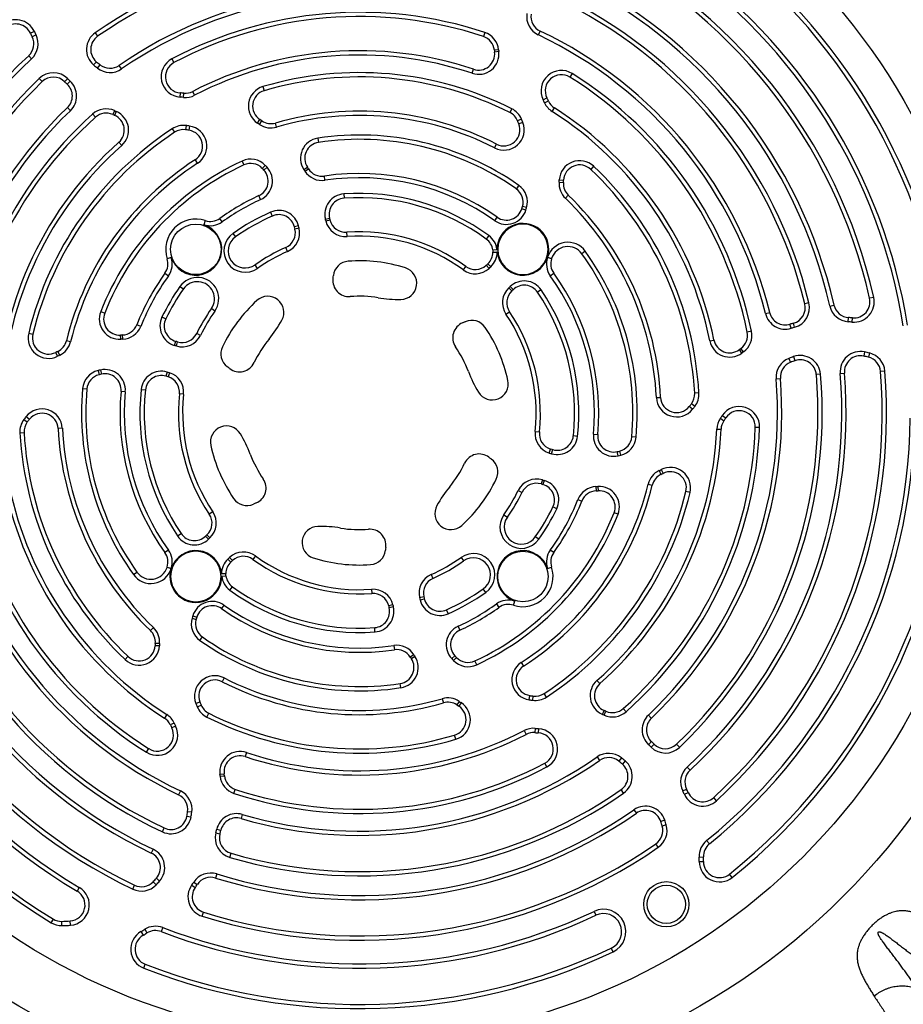
# Model space of a CAD drawing. Units: millimetres. Extents: x -2221 to 3805, y -873 to 1836.
# Drawn here: x 3391 to 3610, y 302 to 547 of the extents above; entities that cross this region are included whole.
import ezdxf

# ---------------------------------------------------------------- set-up
doc = ezdxf.new("R2010")
doc.units = ezdxf.units.MM
doc.header["$LTSCALE"] = 19.36
doc.layers.get('0').update_dxf_attribs({"linetype": 'CONTINUOUS'})
doc.layers.add('5_SUPERFICI', color=7, linetype='CONTINUOUS')

msp = doc.modelspace()

# ---------------------------------------------------------------- linework, layer by layer
at = {"color": 9, "linetype": 'CONTINUOUS'}
for p, q in [((3394.2, 543.77), (3393.24, 543.32)), ((3409.32, 543.46), (3409.92, 542.59)), ((3506.16, 543.53), (3505.82, 542.53)), ((3519.48, 542.92), (3519.93, 543.88)), ((3394.6, 542.93), (3393.65, 542.46)), ((3509.6, 539.25), (3508.55, 539.14)), ((3509.66, 538.76), (3508.6, 538.64)), ((3393.49, 536.98), (3392.78, 537.76)), ((3408.91, 535.46), (3409.6, 536.27)), ((3428.4, 536.97), (3428.9, 536.03)), ((3409.85, 534.68), (3410.51, 535.51)), ((3415.88, 534.48), (3415.28, 535.35)), ((3503.04, 533.38), (3503.37, 534.39)), ((3395.42, 532.09), (3396.15, 531.32)), ((3402.46, 532.04), (3401.72, 531.29)), ((3403.1, 531.43), (3402.38, 530.66)), ((3527.89, 533.32), (3527.33, 532.42)), ((3434.04, 527.93), (3433.55, 528.87)), ((3451.02, 530.07), (3451.32, 529.06)), ((3430.43, 527.45), (3430.5, 528.5)), ((3431.26, 527.38), (3431.36, 528.44)), ((3520.67, 526.8), (3521.62, 527.27)), ((3521.03, 526.05), (3521.99, 526.5)), ((3403.14, 524.09), (3402.4, 524.85)), ((3414.12, 524.09), (3413.69, 523.13)), ((3414.57, 523.9), (3414.15, 522.92)), ((3512.89, 524.57), (3512.42, 523.62)), ((3522.89, 523.92), (3523.46, 524.81)), ((3408.69, 523.25), (3409.39, 522.46)), ((3449.68, 520.99), (3450.26, 521.88)), ((3450.16, 520.67), (3450.75, 521.55)), ((3515.29, 522.01), (3514.31, 521.6)), ((3428.48, 519.6), (3429.06, 518.72)), ((3431.9, 520.4), (3431.76, 519.35)), ((3432.79, 520.27), (3432.62, 519.23)), ((3454.41, 520), (3454.11, 521.02)), ((3515.63, 521.17), (3514.64, 520.79)), ((3464.65, 517.26), (3464.81, 516.21)), ((3415.92, 515.47), (3415.21, 516.26)), ((3508.61, 514.83), (3509.09, 515.78)), ((3434.77, 511.03), (3434.19, 511.92)), ((3445.82, 511.58), (3446.27, 510.62)), ((3451.61, 510.5), (3450.84, 509.76)), ((3452.03, 510.04), (3451.26, 509.33)), ((3461.18, 509.49), (3462.06, 510.07)), ((3461.44, 509.08), (3462.33, 509.65)), ((3533.23, 510.28), (3532.5, 509.51)), ((3466.44, 506.79), (3466.29, 507.84)), ((3524.7, 506.9), (3525.75, 506.84)), ((3514.62, 505.54), (3514.01, 504.67)), ((3524.66, 506.33), (3525.71, 506.25)), ((3450.45, 502.02), (3450, 502.98)), ((3471.1, 503.4), (3471.18, 502.34)), ((3526.2, 502.32), (3526.93, 503.08)), ((3516.39, 499.39), (3515.38, 499.7)), ((3516.57, 499.99), (3515.56, 500.28)), ((3436.69, 496.76), (3436.35, 495.75)), ((3440.9, 496.45), (3440.28, 497.31)), ((3452.92, 498.88), (3453.35, 497.91)), ((3466.55, 497.15), (3467.58, 497.4)), ((3466.66, 496.71), (3467.69, 496.95)), ((3508.65, 496.75), (3509.26, 497.62)), ((3459.88, 495.45), (3458.85, 495.2)), ((3460.02, 494.87), (3458.98, 494.63)), ((3443.57, 493.59), (3444.18, 492.72)), ((3471.93, 492.82), (3471.86, 493.87)), ((3507.16, 493.04), (3506.54, 492.19)), ((3457.14, 489.13), (3456.71, 490.1)), ((3428.21, 487.61), (3427.21, 487.28)), ((3522.77, 487.28), (3521.76, 487.61)), ((3521.78, 487.68), (3522.79, 487.36)), ((3531.16, 489.15), (3530.3, 488.54)), ((3449.69, 484.91), (3449.08, 485.77)), ((3500.84, 484.52), (3501.46, 485.37)), ((3507.24, 484.89), (3506.52, 485.67)), ((3507.68, 485.3), (3506.95, 486.07)), ((3426.66, 483.69), (3427.52, 483.07)), ((3522.46, 483.07), (3523.31, 483.69)), ((3430.38, 480.4), (3431.25, 479.79)), ((3512.16, 480.06), (3512.88, 479.29)), ((3512.48, 480.37), (3513.21, 479.61)), ((3520.17, 479.56), (3519.3, 478.96)), ((3602.86, 477.7), (3601.83, 477.47)), ((3439.06, 474.28), (3438.2, 474.89)), ((3586.75, 476.33), (3585.72, 476.08)), ((3591.95, 475.55), (3592.98, 475.79)), ((3410.69, 474.17), (3411.67, 473.78)), ((3425.92, 472.82), (3426.87, 472.36)), ((3511.42, 473.54), (3512.3, 474.14)), ((3575.96, 473.65), (3576.99, 473.9)), ((3596.54, 471.63), (3596.61, 472.68)), ((3597.47, 471.56), (3597.57, 472.61)), ((3420.65, 470.49), (3419.66, 470.88)), ((3582.33, 470.01), (3582.03, 471.02)), ((3583.19, 470.26), (3582.9, 471.28)), ((3392.78, 468.77), (3393.81, 468.52)), ((3415.68, 467.27), (3415.62, 468.33)), ((3416.17, 467.3), (3416.12, 468.35)), ((3435.5, 468.25), (3434.55, 468.72)), ((3572.46, 469.27), (3571.42, 469.05)), ((3403.19, 466.66), (3402.16, 466.92)), ((3429.06, 465.76), (3429.35, 466.77)), ((3429.49, 465.63), (3429.79, 466.64)), ((3562.11, 466.89), (3563.14, 467.1)), ((3570.47, 464.14), (3569.85, 464.99)), ((3399.97, 463.07), (3399.49, 464.01)), ((3400.49, 463.32), (3400.03, 464.28)), ((3570.08, 463.85), (3569.45, 464.7)), ((3581.78, 462.54), (3582.16, 461.55)), ((3582.93, 462.96), (3583.28, 461.97)), ((3600.6, 464.14), (3600.38, 463.11)), ((3601.8, 463.87), (3601.55, 462.84)), ((3410.02, 459.49), (3410.28, 458.46)), ((3410.63, 459.63), (3410.86, 458.6)), ((3427.19, 459.13), (3426.89, 458.11)), ((3427.76, 458.96), (3427.45, 457.95)), ((3589.64, 458.62), (3588.59, 458.53)), ((3594.53, 458.78), (3595.58, 458.86)), ((3605.63, 459.36), (3604.58, 459.28)), ((3578.59, 457.42), (3579.64, 457.51)), ((3406.19, 455.02), (3407.25, 454.93)), ((3416.78, 454.25), (3415.73, 454.34)), ((3420.74, 454.82), (3421.79, 454.7)), ((3431.29, 453.6), (3430.24, 453.71)), ((3548.83, 452.79), (3549.89, 452.84)), ((3559.4, 453.94), (3558.34, 453.88)), ((3557.83, 449.88), (3557, 450.55)), ((3558.38, 450.59), (3557.54, 451.23)), ((3392.15, 448.08), (3392.97, 447.42)), ((3565.22, 448.33), (3566.1, 447.74)), ((3391.59, 447.37), (3392.44, 446.73)), ((3564.75, 447.64), (3565.62, 447.04)), ((3574.48, 445.33), (3573.42, 445.37)), ((3390.58, 444.02), (3391.63, 444.08)), ((3401.14, 445.17), (3400.09, 445.12)), ((3518.69, 444.36), (3519.74, 444.25)), ((3529.23, 443.14), (3528.18, 443.26)), ((3533.19, 443.72), (3534.25, 443.62)), ((3543.78, 442.94), (3542.73, 443.03)), ((3563.84, 444.97), (3564.9, 444.92)), ((3522.21, 439), (3522.53, 440.01)), ((3522.79, 438.83), (3523.08, 439.85)), ((3539.35, 438.33), (3539.11, 439.36)), ((3539.95, 438.47), (3539.7, 439.5)), ((3549.49, 434.64), (3549.95, 433.68)), ((3550.01, 434.89), (3550.48, 433.95)), ((3520.49, 432.33), (3520.18, 431.32)), ((3520.92, 432.2), (3520.62, 431.19)), ((3534.29, 430.69), (3534.35, 429.63)), ((3546.78, 431.3), (3547.81, 431.04)), ((3514.48, 429.71), (3515.43, 429.24)), ((3533.81, 430.66), (3533.85, 429.61)), ((3557.2, 429.19), (3556.17, 429.44)), ((3529.33, 427.47), (3530.31, 427.08)), ((3438.55, 424.42), (3437.68, 423.82)), ((3510.91, 423.68), (3511.78, 423.07)), ((3524.06, 425.14), (3523.11, 425.6)), ((3539.29, 423.79), (3538.3, 424.18)), ((3429.8, 418.41), (3430.68, 419)), ((3437.82, 417.9), (3437.1, 418.67)), ((3437.49, 417.59), (3436.76, 418.35)), ((3519.59, 417.57), (3518.73, 418.17)), ((3427.52, 414.89), (3426.66, 414.27)), ((3523.31, 414.27), (3522.46, 414.89)), ((3442.3, 412.66), (3443.03, 411.89)), ((3442.74, 413.07), (3443.45, 412.29)), ((3449.14, 413.44), (3448.52, 412.59)), ((3500.29, 413.05), (3500.9, 412.19)), ((3418.82, 408.81), (3419.68, 409.42)), ((3428.19, 410.28), (3427.18, 410.6)), ((3427.21, 410.68), (3428.21, 410.35)), ((3492.84, 408.83), (3493.27, 407.86)), ((3521.76, 410.35), (3522.77, 410.68)), ((3442.81, 404.92), (3443.44, 405.77)), ((3478.04, 405.14), (3478.12, 404.09)), ((3506.4, 404.37), (3505.79, 405.24)), ((3489.96, 403.09), (3490.99, 403.33)), ((3490.1, 402.51), (3491.13, 402.76)), ((3509.08, 401.51), (3509.7, 400.65)), ((3513.29, 401.2), (3513.62, 402.21)), ((3441.33, 401.21), (3440.72, 400.34)), ((3483.32, 401.25), (3482.29, 401.01)), ((3483.43, 400.82), (3482.4, 400.56)), ((3497.06, 399.09), (3496.63, 400.05)), ((3433.4, 397.97), (3434.42, 397.68)), ((3433.58, 398.57), (3434.59, 398.26)), ((3423.77, 395.65), (3423.04, 394.88)), ((3478.87, 394.56), (3478.8, 395.62)), ((3499.53, 395.94), (3499.97, 394.98)), ((3425.32, 391.64), (3424.26, 391.71)), ((3435.36, 392.42), (3435.97, 393.29)), ((3425.28, 391.06), (3424.22, 391.12)), ((3483.53, 391.17), (3483.69, 390.12)), ((3416.75, 387.68), (3417.47, 388.45)), ((3488.54, 388.88), (3487.64, 388.31)), ((3488.8, 388.47), (3487.92, 387.89)), ((3497.94, 387.92), (3498.72, 388.63)), ((3498.37, 387.46), (3499.13, 388.2)), ((3504.15, 386.38), (3503.71, 387.34)), ((3515.21, 386.93), (3515.78, 386.05)), ((3441.36, 383.13), (3440.88, 382.18)), ((3485.33, 380.7), (3485.17, 381.75)), ((3534.06, 382.49), (3534.76, 381.7)), ((3434.35, 376.79), (3435.34, 377.17)), ((3495.57, 377.96), (3495.87, 376.94)), ((3499.81, 377.29), (3499.22, 376.41)), ((3500.3, 376.97), (3499.72, 376.09)), ((3517.19, 377.69), (3517.35, 378.74)), ((3518.08, 377.57), (3518.21, 378.62)), ((3521.49, 378.36), (3520.91, 379.24)), ((3434.69, 375.95), (3435.66, 376.36)), ((3535.41, 374.07), (3535.83, 375.04)), ((3535.86, 373.87), (3536.29, 374.83)), ((3541.29, 374.71), (3540.59, 375.5)), ((3427.09, 374.04), (3426.52, 373.15)), ((3437.08, 373.4), (3437.56, 374.34)), ((3546.84, 373.87), (3547.57, 373.11)), ((3428.95, 371.91), (3427.99, 371.47)), ((3429.31, 371.16), (3428.36, 370.69)), ((3515.94, 370.03), (3516.43, 369.09)), ((3518.71, 370.58), (3518.62, 369.52)), ((3519.55, 370.51), (3519.47, 369.46)), ((3498.96, 367.89), (3498.66, 368.9)), ((3546.88, 366.53), (3547.6, 367.3)), ((3422.08, 364.64), (3422.65, 365.54)), ((3547.52, 365.92), (3548.26, 366.67)), ((3554.56, 365.87), (3553.83, 366.64)), ((3446.94, 364.58), (3446.61, 363.57)), ((3534.1, 363.48), (3534.7, 362.61)), ((3540.12, 363.28), (3539.46, 362.45)), ((3541.07, 362.5), (3540.38, 361.69)), ((3521.57, 360.99), (3521.08, 361.93)), ((3556.48, 360.98), (3557.2, 360.2)), ((3440.32, 359.2), (3441.37, 359.32)), ((3440.37, 358.71), (3441.43, 358.82)), ((3430.5, 355.04), (3430.04, 354.09)), ((3443.82, 354.43), (3444.15, 355.43)), ((3540.66, 354.51), (3540.06, 355.37)), ((3555.38, 355.03), (3556.33, 355.5)), ((3555.78, 354.19), (3556.74, 354.64)), ((3563.8, 352.6), (3563.08, 353.38)), ((3543.24, 350.35), (3543.85, 349.48)), ((3433.13, 348.51), (3432.09, 348.71)), ((3433.33, 349.72), (3432.29, 349.88)), ((3445.87, 349.2), (3445.57, 348.18)), ((3550.92, 347.78), (3549.92, 347.45)), ((3426.01, 344.87), (3426.46, 345.83)), ((3439.53, 345.5), (3440.56, 345.26)), ((3551.29, 346.6), (3550.27, 346.3)), ((3439.32, 344.64), (3440.34, 344.37)), ((3561.32, 342.68), (3561.99, 341.86)), ((3423.7, 340.56), (3423.25, 339.6)), ((3549.3, 341.03), (3548.7, 341.9)), ((3442.8, 338.52), (3443.09, 339.53)), ((3559.46, 338.61), (3560.52, 338.64)), ((3559.48, 337.48), (3560.53, 337.48)), ((3425.31, 332.62), (3424.52, 333.32)), ((3439.52, 334.4), (3439.21, 333.39)), ((3567.7, 333.54), (3567.04, 334.37)), ((3405.37, 331.06), (3404.83, 330.15)), ((3418.65, 330.65), (3419.11, 331.6)), ((3424.47, 331.71), (3423.71, 332.44)), ((3433.3, 331.62), (3434.16, 331.01)), ((3433.82, 332.39), (3434.7, 331.8)), ((3398.36, 322.29), (3398.91, 323.2)), ((3435.92, 323.88), (3436.24, 324.89)), ((3533.32, 325.08), (3533.77, 324.13)), ((3401.04, 321.56), (3401.03, 322.62)), ((3403.18, 321.66), (3403.1, 322.71)), ((3421.64, 320.64), (3422.19, 319.74)), ((3426.1, 321.06), (3425.72, 320.07)), ((3420.67, 320.06), (3421.2, 319.15)), ((3538.06, 315.03), (3537.61, 315.98)), ((3421.37, 310.97), (3421.76, 311.96))]:
    msp.add_line(p, q, dxfattribs=at)
at = {"color": 7, "linetype": 'CONTINUOUS'}
for p, q in [((3509.21, 489.54), (3508.15, 489.46)), ((3440.77, 408.42), (3441.83, 408.5))]:
    msp.add_line(p, q, dxfattribs=at)
for centre, radius in [((3474.99, 448.98), 170), ((3434.33, 489.64), 6.27), ((3515.65, 408.32), 6.27), ((3551.3, 326.86), 5.63), ((3551.3, 326.86), 4.75)]:
    msp.add_circle(centre, radius, dxfattribs=at)
at = {"color": 9, "linetype": 'CONTINUOUS'}
msp.add_circle((3474.99, 448.98), 156, dxfattribs=at)
at = {"color": 7, "linetype": 'CONTINUOUS'}
for centre, radius, start, end in [((3474.99, 448.98), 148.06, 8.7699, 55.213), ((3474.99, 448.98), 147, 8.7699, 55.213), ((3474.99, 448.98), 130, 12.6589, 64.5421), ((3474.99, 448.98), 131.06, 12.6589, 64.5421), ((3474.99, 448.98), 115.06, 73.7535, 124.804), ((3474.99, 448.98), 114, 73.7535, 124.804), ((3474.99, 448.98), 136.94, 9.0843, 55.213), ((3474.99, 448.98), 138, 9.0843, 55.213), ((3474.99, 448.98), 121, 12.8004, 64.6853), ((3474.99, 448.98), 119.94, 12.8004, 64.6853), ((3474.99, 448.98), 105, 73.7314, 124.6571), ((3474.99, 448.98), 115.06, 13.7535, 64.804), ((3474.99, 448.98), 103.94, 73.7314, 124.6571), ((3474.99, 448.98), 114, 13.7535, 64.804), ((3474.99, 448.98), 99.56, 71.7566, 117.9002), ((3521.64, 547.49), 5.06, 171.4791, 244.6571), ((3389.61, 541.64), 5.06, 24.8434, 132.6589), ((3474.99, 448.98), 98.5, 71.7566, 117.9002), ((3521.64, 547.49), 4, 171.4791, 244.6571), ((3389.61, 541.64), 4, 24.8434, 132.6589), ((3430.44, 560.55), 41, 204.8434, 206.1764), ((3430.44, 560.55), 39.94, 204.8434, 206.1764), ((3412.2, 539.3), 5.06, 124.804, 229.3536), ((3504.57, 538.73), 5.06, 5.8817, 71.7566), ((3474.99, 448.98), 105, 13.7314, 64.6571), ((3390.06, 540.7), 4, 312.8004, 26.1764), ((3390.06, 540.7), 5.06, 312.8004, 26.1764), ((3412.2, 539.3), 4, 124.804, 229.3536), ((3504.57, 538.73), 4, 5.8817, 71.7566), ((3474.99, 448.98), 103.94, 13.7314, 64.6571), ((3474.99, 448.98), 90, 71.6178, 117.4153), ((3549.33, 543.34), 41, 185.8817, 186.5815), ((3549.33, 543.34), 39.94, 185.8817, 186.581), ((3474.99, 448.98), 121, 132.8004, 184.6853), ((3474.99, 448.98), 119.94, 132.8004, 184.6853), ((3430.44, 560.55), 32, 229.3536, 231.4791), ((3430.77, 532.5), 5.06, 117.9002, 266.1759), ((3430.77, 532.5), 4, 117.9002, 266.1759), ((3474.99, 448.98), 88.94, 71.6178, 117.4153), ((3398.92, 528.44), 5.06, 45.5277, 133.7535), ((3430.44, 560.55), 33.06, 229.3536, 231.4791), ((3474.99, 448.98), 84.56, 63.3657, 106.4659), ((3525.2, 529.03), 5.06, 57.9002, 206.1759), ((3474.99, 448.98), 115.06, 133.7535, 184.804), ((3474.99, 448.98), 114, 133.7535, 184.804), ((3398.92, 528.44), 4, 45.5277, 133.7535), ((3430.44, 560.55), 41, 225.5277, 226.8021), ((3430.44, 560.55), 39.94, 225.5277, 226.8021), ((3399.64, 527.74), 5.06, 313.7314, 46.8021), ((3474.99, 448.98), 83.5, 63.3657, 106.4659), ((3525.2, 529.03), 4, 57.9002, 206.1759), ((3474.99, 448.98), 98.5, 11.7566, 57.9002), ((3474.99, 448.98), 99.56, 11.7566, 57.9002), ((3399.64, 527.74), 4, 313.7314, 46.8021), ((3452.45, 525.22), 5.06, 106.4659, 236.7288), ((3452.45, 525.22), 4, 106.4659, 236.7288), ((3427.77, 487.6), 39.94, 84.9772, 86.1759), ((3427.77, 487.6), 41, 84.9772, 86.1759), ((3484.82, 509.18), 39.94, 24.9772, 26.1759), ((3484.82, 509.18), 41, 24.9772, 26.1759), ((3525.61, 528.18), 4, 204.9772, 237.4153), ((3474.99, 448.98), 105, 133.7314, 184.6571), ((3474.99, 448.98), 103.94, 133.7314, 184.6571), ((3412.05, 519.48), 5.06, 65.8817, 131.7566), ((3430.44, 560.55), 39.94, 245.8817, 246.5815), ((3412.56, 519.25), 5.06, 311.6178, 66.5815), ((3474.99, 448.98), 75, 62.9515, 106.1625), ((3510.63, 520.04), 5.06, 22.8246, 63.3657), ((3525.61, 528.18), 5.06, 204.9772, 237.4153), ((3474.99, 448.98), 88.94, 11.6178, 57.4153), ((3474.99, 448.98), 90, 11.6178, 57.4153), ((3474.99, 448.98), 99.56, 131.7566, 177.9002), ((3474.99, 448.98), 98.5, 131.7566, 177.9002), ((3412.05, 519.48), 4, 65.8817, 131.7566), ((3430.44, 560.55), 41, 245.8817, 246.5815), ((3412.56, 519.25), 4, 311.6178, 66.5815), ((3427.77, 487.6), 41, 55.8977, 56.7288), ((3474.99, 448.98), 73.94, 62.9515, 106.1625), ((3510.63, 520.04), 4, 22.8246, 63.3657), ((3484.82, 509.18), 32, 21.2685, 22.8246), ((3484.82, 509.18), 33.06, 21.2685, 22.8246), ((3474.99, 448.98), 84.56, 123.3657, 166.4659), ((3431.26, 515.38), 5.06, 82.8246, 123.3657), ((3431.26, 515.38), 4, 82.8246, 123.3657), ((3427.77, 487.6), 32, 81.2685, 82.8246), ((3427.77, 487.6), 33.06, 81.2685, 82.8246), ((3432.02, 515.27), 4, 302.9515, 81.2685), ((3432.02, 515.27), 5.06, 302.9515, 81.2685), ((3427.77, 487.6), 39.94, 55.8977, 56.7288), ((3474.99, 448.98), 83.5, 123.3657, 166.4659), ((3465.41, 512.26), 5.06, 98.61, 213.2343), ((3474.99, 448.98), 69.06, 54.9806, 98.61), ((3474.99, 448.98), 68, 54.9806, 98.61), ((3474.99, 448.98), 90, 131.6178, 177.4153), ((3474.99, 448.98), 88.94, 131.6178, 177.4153), ((3465.41, 512.26), 4, 98.61, 213.2343), ((3474.99, 448.98), 75, 122.9515, 166.1625), ((3474.99, 448.98), 69.06, 114.9806, 158.61), ((3447.96, 506.99), 5.06, 43.8482, 114.9806), ((3529.75, 506.61), 5.06, 46.4659, 176.7288), ((3474.99, 448.98), 73.94, 122.9515, 166.1625), ((3474.99, 448.98), 68, 114.9806, 158.61), ((3447.96, 506.99), 4, 43.8482, 114.9806), ((3448.32, 506.61), 4, 294.8311, 42.7699), ((3448.32, 506.61), 5.06, 294.8311, 42.7699), ((3427.77, 487.6), 32, 42.7699, 43.8482), ((3427.77, 487.6), 33.06, 42.7699, 43.8482), ((3427.77, 487.6), 39.94, 32.5354, 33.2343), ((3427.77, 487.6), 41, 32.5354, 33.2343), ((3529.75, 506.61), 4, 46.4659, 176.7288), ((3474.99, 448.98), 83.5, 3.3657, 46.4659), ((3474.99, 448.98), 84.56, 3.3657, 46.4659), ((3474.99, 448.98), 59.5, 54.8311, 98.4063), ((3474.99, 448.98), 58.44, 54.8311, 98.4063), ((3484.82, 509.18), 39.94, 355.8977, 356.7288), ((3484.82, 509.18), 41, 355.8977, 356.7288), ((3511.71, 501.39), 4, 343.8482, 54.9806), ((3511.71, 501.39), 5.06, 343.8482, 54.9806), ((3529.7, 505.96), 5.06, 175.8977, 226.1625), ((3529.7, 505.96), 4, 175.8977, 226.1625), ((3474.99, 448.98), 59.5, 114.8311, 125.6872), ((3474.99, 448.98), 58.44, 114.8311, 125.6872), ((3471.46, 498.35), 5.06, 94.0846, 193.832), ((3471.46, 498.35), 4, 94.0846, 193.832), ((3474.99, 448.98), 54.56, 53.8601, 94.0846), ((3474.99, 448.98), 53.5, 53.8601, 94.0846), ((3474.99, 448.98), 73.94, 2.9515, 46.1625), ((3474.99, 448.98), 75, 2.9515, 46.1625), ((3454.97, 494.25), 5.06, 13.7468, 113.8601), ((3484.82, 509.18), 32, 342.7699, 343.8482), ((3484.82, 509.18), 33.06, 342.7699, 343.8482), ((3434.33, 489.64), 7.5, 71.677, 198.323), ((3474.99, 448.98), 54.56, 113.8601, 125.1564), ((3474.99, 448.98), 53.5, 113.8601, 125.1564), ((3454.97, 494.25), 4, 13.7468, 113.8601), ((3427.77, 487.6), 39.94, 13.1866, 13.832), ((3427.77, 487.6), 41, 13.1866, 13.832), ((3434.33, 489.64), 6.44, 198.323, 71.677), ((3455.08, 493.75), 4, 293.9699, 12.7055), ((3455.08, 493.75), 5.06, 293.9699, 12.7055), ((3427.77, 487.6), 32, 12.7055, 13.7468), ((3427.77, 487.6), 33.06, 12.7055, 13.7468), ((3515.65, 489.64), 6.44, 342.3, 180.8975), ((3515.65, 489.64), 6.27, 270, 90), ((3474.99, 448.98), 45, 53.9699, 93.9876), ((3474.99, 448.98), 43.94, 53.9699, 93.9876), ((3504.18, 488.96), 4, 7.2977, 53.8601), ((3504.18, 488.96), 5.06, 6.614, 53.8601), ((3474.99, 448.98), 45, 113.9699, 125.1564), ((3515.65, 489.64), 7.5, 181.3399, 185.483), ((3526.84, 486.07), 5.31, 35.5734, 162.3), ((3526.84, 486.07), 4.25, 35.5734, 162.3), ((3423.41, 486.02), 4, 324.3128, 18.323), ((3423.41, 486.02), 5.06, 324.3128, 18.323), ((3474.99, 448.98), 43.94, 113.9699, 125.1564), ((3504.18, 488.96), 4, 313.7468, 359.5252), ((3504.18, 488.96), 5.06, 313.7468, 0.2089), ((3503.46, 596.61), 107.79, 272.5099, 273.073), ((3515.65, 489.64), 6.44, 185.9254, 341.677), ((3526.56, 486.02), 5.06, 161.677, 215.6872), ((3526.56, 486.02), 4, 161.677, 215.6872), ((3515.65, 489.64), 7.5, 341.677, 342.3), ((3474.99, 448.98), 68, 354.9806, 35.5734), ((3474.99, 448.98), 69.06, 354.9806, 35.5734), ((3472.5, 482.69), 4, 94.2236, 173.7389), ((3485.25, 481.19), 4, 270.8727, 72.332), ((3484.82, 509.18), 32, 312.7055, 313.7468), ((3484.82, 509.18), 33.06, 312.7055, 313.7468), ((3474.99, 448.98), 59.5, 144.3128, 158.4063), ((3474.99, 448.98), 58.44, 144.3128, 158.4063), ((3434.72, 477.34), 5.31, 324.8436, 144.8436), ((3427.77, 487.6), 41, 352.7008, 353.7389), ((3474.99, 448.98), 58.44, 354.8311, 35.6872), ((3474.99, 448.98), 59.5, 354.8311, 35.6872), ((3474.99, 448.98), 54.56, 144.8436, 154.0846), ((3474.99, 448.98), 53.5, 144.8436, 154.0846), ((3434.72, 477.34), 4.25, 324.8436, 144.8436), ((3515.62, 476.37), 5.06, 133.1866, 213.9876), ((3484.82, 509.18), 39.94, 313.1866, 313.832), ((3515.98, 476.72), 5.06, 34.0846, 133.832), ((3515.98, 476.72), 4, 34.0846, 133.832), ((3515.62, 476.37), 4, 133.1866, 213.9876), ((3484.82, 509.18), 41, 313.1866, 313.832), ((3474.99, 448.98), 53.5, 353.8601, 34.0846), ((3474.99, 448.98), 54.56, 353.8601, 34.0846), ((3474.99, 448.98), 45, 144.8436, 153.9876), ((3474.99, 448.98), 37.8, 132.332, 154.2236), ((3581.83, 475.13), 4, 285.5277, 13.7535), ((3581.83, 475.13), 5.06, 285.5277, 13.7535), ((3596.88, 476.67), 5.06, 192.8004, 266.1764), ((3596.88, 476.67), 4, 192.8004, 266.1764), ((3430.47, 470.61), 5.06, 154.0846, 253.832), ((3430.47, 470.61), 4, 154.0846, 253.832), ((3474.99, 448.98), 43.94, 144.8436, 153.9876), ((3474.99, 448.98), 43.94, 353.9699, 33.9876), ((3474.99, 448.98), 45, 353.9699, 33.9876), ((3593.88, 431.77), 41, 84.8434, 86.1764), ((3415.94, 472.35), 4, 272.5354, 338.4063), ((3415.94, 472.35), 5.06, 272.5354, 338.4063), ((3427.77, 487.6), 32, 320.7247, 330.8727), ((3502.19, 467.67), 4, 112.7008, 214.4938), ((3484.82, 509.18), 41, 292.7008, 293.7389), ((3474.99, 448.98), 37.8, 12.332, 34.2236), ((3593.88, 431.77), 41, 105.5277, 106.8021), ((3593.88, 431.77), 39.94, 105.5277, 106.8021), ((3593.88, 431.77), 39.94, 84.8434, 86.1764), ((3417.94, 427.39), 41, 92.5354, 93.2343), ((3567.51, 468.24), 4, 305.8817, 11.7566), ((3567.51, 468.24), 5.06, 305.8817, 11.7566), ((3398.28, 467.87), 4, 295.8977, 346.1625), ((3398.28, 467.87), 5.06, 295.8977, 346.1625), ((3417.94, 427.39), 39.94, 92.5354, 93.2343), ((3417.94, 427.39), 39.94, 73.1866, 73.832), ((3417.94, 427.39), 41, 73.1866, 73.832), ((3444.55, 463.68), 4, 154.2236, 233.7389), ((3474.99, 448.98), 29, 140.7247, 154.4938), ((3474.99, 448.98), 29, 20.7247, 34.4938), ((3593.88, 431.77), 41, 125.8817, 126.5815), ((3417.94, 427.39), 41, 115.8977, 116.7288), ((3417.94, 427.39), 39.94, 115.8977, 116.7288), ((3593.88, 431.77), 39.94, 125.8817, 126.5815), ((3583.63, 457.83), 5.06, 111.4791, 184.6571), ((3593.88, 431.77), 33.06, 109.3536, 111.4791), ((3584.6, 458.19), 5.06, 4.804, 109.3536), ((3599.57, 459.19), 5.06, 78.2758, 184.6853), ((3599.57, 459.19), 4, 78.2758, 184.6853), ((3593.88, 431.77), 32, 76.1312, 78.2758), ((3593.88, 431.77), 33.06, 76.1312, 78.2758), ((3600.59, 458.96), 4, 4.5421, 76.1312), ((3600.59, 458.96), 5.06, 4.5421, 76.1312), ((3417.94, 427.39), 41, 52.7008, 53.7389), ((3583.63, 457.83), 4, 111.4791, 184.6571), ((3593.88, 431.77), 32, 109.3536, 111.4791), ((3584.6, 458.19), 4, 4.804, 109.3536), ((3411.23, 454.58), 5.06, 103.8482, 174.9806), ((3411.23, 454.58), 4, 103.8482, 174.9806), ((3417.94, 427.39), 33.06, 102.7699, 103.8482), ((3417.94, 427.39), 32, 102.7703, 103.8482), ((3411.75, 454.7), 5.06, 354.8311, 102.7699), ((3411.75, 454.7), 4, 354.8311, 102.7736), ((3425.77, 454.27), 5.06, 73.7468, 173.8601), ((3425.77, 454.27), 4, 73.7468, 173.8601), ((3417.94, 427.39), 32, 72.7055, 73.7468), ((3417.94, 427.39), 33.06, 72.7055, 73.7468), ((3426.26, 454.13), 4, 353.9699, 72.7055), ((3426.26, 454.13), 5.06, 353.9699, 72.7055), ((3532.04, 470.57), 32, 200.7247, 210.8727), ((3474.99, 448.98), 114, 313.7535, 4.804), ((3474.99, 448.98), 115.06, 313.7535, 4.804), ((3474.99, 448.98), 119.94, 312.8004, 4.6853), ((3474.99, 448.98), 121, 312.8004, 4.6853), ((3474.99, 448.98), 130, 312.6589, 4.5421), ((3474.99, 448.98), 131.06, 312.6589, 4.5421), ((3474.99, 448.98), 103.94, 313.7314, 4.6571), ((3474.99, 448.98), 105, 313.7314, 4.6571), ((3474.99, 448.98), 69.06, 174.9806, 215.5734), ((3474.99, 448.98), 68, 174.9806, 215.5734), ((3474.99, 448.98), 59.5, 174.8311, 215.6872), ((3474.99, 448.98), 58.44, 174.8311, 215.6872), ((3474.99, 448.98), 54.56, 173.8601, 214.0846), ((3474.99, 448.98), 53.5, 173.8601, 214.0846), ((3474.99, 448.98), 45, 173.9699, 213.9876), ((3474.99, 448.98), 43.94, 173.9699, 213.9876), ((3554.35, 453.65), 4, 322.8246, 3.3657), ((3554.35, 453.65), 5.06, 322.8246, 3.3657), ((3532.04, 470.57), 32, 321.2685, 322.8246), ((3532.04, 470.57), 33.06, 321.2685, 322.8246), ((3569.42, 445.52), 5.06, 357.9002, 146.1759), ((3417.94, 427.39), 33.06, 141.2685, 142.8246), ((3396.09, 444.91), 5.06, 2.9515, 141.2685), ((3396.09, 444.91), 4, 2.9515, 141.2685), ((3532.04, 470.57), 39.94, 324.9772, 326.1759), ((3569.42, 445.52), 4, 357.9002, 146.1759), ((3395.63, 444.31), 5.06, 142.8246, 183.3657), ((3395.63, 444.31), 4, 142.8246, 183.3657), ((3417.94, 427.39), 32, 141.2685, 142.8246), ((3441.97, 441.76), 4, 30.8727, 192.332), ((3474.99, 448.98), 98.5, 311.7566, 357.9002), ((3474.99, 448.98), 136.94, 309.0843, 359.4421), ((3474.99, 448.98), 138, 309.0843, 359.4421), ((3568.89, 444.74), 5.06, 144.9772, 177.4153), ((3568.89, 444.74), 4, 144.9772, 177.4153), ((3532.04, 470.57), 41, 324.9772, 326.1759), ((3474.99, 448.98), 147, 308.7699, 358.8326), ((3474.99, 448.98), 148.06, 308.7699, 358.8326), ((3474.99, 448.98), 84.56, 183.3657, 226.4659), ((3474.99, 448.98), 83.5, 183.3657, 226.4659), ((3474.99, 448.98), 75, 182.9515, 226.1625), ((3474.99, 448.98), 73.94, 182.9515, 226.1625), ((3417.94, 427.39), 32, 20.7247, 30.8727), ((3523.72, 443.83), 5.06, 173.9699, 252.7055), ((3523.72, 443.83), 4, 173.9699, 252.7055), ((3474.99, 448.98), 88.94, 311.6178, 357.4153), ((3474.99, 448.98), 90, 311.6178, 357.4153), ((3538.74, 443.38), 4, 283.8482, 354.9806), ((3538.74, 443.38), 5.06, 283.8482, 354.9806), ((3474.99, 448.98), 99.56, 311.7566, 357.9002), ((3474.99, 448.98), 37.8, 192.332, 214.2236), ((3474.99, 448.98), 29, 200.7247, 214.4938), ((3532.04, 470.57), 33.06, 252.7055, 253.7468), ((3532.04, 470.57), 32, 252.7055, 253.7462), ((3532.04, 470.57), 32, 282.7699, 283.8482), ((3532.04, 470.57), 33.06, 282.7699, 283.8482), ((3474.99, 448.98), 29, 320.7247, 334.4938), ((3532.04, 470.57), 41, 232.7008, 233.7389), ((3505.42, 434.28), 4, 334.2236, 53.7389), ((3551.7, 430.09), 5.06, 115.8977, 166.1625), ((3551.7, 430.09), 4, 115.8977, 166.1625), ((3532.04, 470.57), 39.94, 295.8977, 296.7288), ((3532.04, 470.57), 41, 295.8977, 296.7288), ((3552.28, 430.38), 5.06, 346.4659, 116.7288), ((3552.28, 430.38), 4, 346.4659, 116.7288), ((3474.99, 448.98), 90, 191.6178, 237.4153), ((3474.99, 448.98), 88.94, 191.6178, 237.4153), ((3447.79, 430.29), 4, 292.7008, 34.4938), ((3474.99, 448.98), 37.8, 312.332, 334.2236), ((3519.02, 427.49), 5.06, 73.1866, 153.9876), ((3474.99, 448.98), 73.94, 302.9515, 346.1625), ((3519.02, 427.49), 4, 73.1866, 153.9876), ((3474.99, 448.98), 75, 302.9515, 346.1625), ((3532.04, 470.57), 41, 253.1866, 253.832), ((3532.04, 470.57), 39.94, 253.1866, 253.832), ((3519.51, 427.35), 4, 334.0846, 73.832), ((3519.51, 427.35), 5.06, 334.0846, 73.832), ((3532.04, 470.57), 39.94, 272.5354, 273.2343), ((3534.58, 425.64), 5.06, 338.61, 93.2343), ((3474.99, 448.98), 99.56, 191.7566, 237.9002), ((3474.99, 448.98), 98.5, 191.7566, 237.9002), ((3522.21, 410.36), 32, 140.7247, 150.8727), ((3474.99, 448.98), 43.94, 324.8436, 333.9876), ((3474.99, 448.98), 45, 324.8436, 333.9876), ((3474.99, 448.98), 83.5, 303.3657, 346.4659), ((3474.99, 448.98), 84.56, 303.3657, 346.4659), ((3534.03, 425.61), 5.06, 92.5354, 158.4063), ((3534.03, 425.61), 4, 92.5354, 158.4063), ((3532.04, 470.57), 41, 272.5354, 273.2343), ((3534.58, 425.64), 4, 338.61, 93.2343), ((3474.99, 448.98), 148.06, 188.7699, 238.8326), ((3474.99, 448.98), 147, 188.7699, 238.8326), ((3474.99, 448.98), 138, 189.0843, 239.4421), ((3474.99, 448.98), 136.94, 189.0843, 239.4421), ((3465.16, 388.78), 41, 112.7008, 113.7389), ((3474.99, 448.98), 58.44, 324.3128, 338.4063), ((3474.99, 448.98), 59.5, 324.3128, 338.4063), ((3474.99, 448.98), 105, 193.7314, 244.6571), ((3474.99, 448.98), 103.94, 193.7314, 244.6571), ((3434.36, 421.59), 4, 313.1866, 33.9876), ((3434.36, 421.59), 5.06, 313.1866, 33.9876), ((3474.99, 448.98), 68, 294.9806, 338.61), ((3474.99, 448.98), 69.06, 294.9806, 338.61), ((3474.99, 448.98), 53.5, 324.8436, 334.0846), ((3474.99, 448.98), 54.56, 324.8436, 334.0846), ((3474.99, 448.98), 121, 192.8004, 244.6853), ((3474.99, 448.98), 119.94, 192.8004, 244.6853), ((3474.99, 448.98), 115.06, 193.7535, 244.804), ((3474.99, 448.98), 114, 193.7535, 244.804), ((3474.99, 448.98), 131.06, 192.6589, 244.5421), ((3474.99, 448.98), 130, 192.6589, 244.5421), ((3465.16, 388.78), 41, 133.1866, 133.832), ((3464.73, 416.77), 4, 90.8727, 252.332), ((3465.16, 388.78), 39.94, 133.1866, 133.832), ((3423.41, 411.94), 4, 341.677, 35.6872), ((3423.41, 411.94), 5.06, 341.677, 35.6872), ((3434.33, 408.32), 6.44, 5.9254, 161.677), ((3434.33, 408.32), 6.27, 270, 90), ((3446.17, 409.35), 5.06, 53.9699, 132.7055), ((3477.48, 415.27), 4, 274.2236, 353.7389), ((3522.21, 410.36), 41, 172.7008, 173.7389), ((3503.35, 408.71), 5.31, 305.1564, 125.1564), ((3515.65, 408.32), 6.44, 18.323, 251.677), ((3526.56, 411.94), 5.06, 144.3128, 198.323), ((3526.56, 411.94), 4, 144.3128, 198.323), ((3445.79, 409.01), 5.06, 133.7468, 180.2089), ((3445.79, 409.01), 4, 133.7468, 179.5252), ((3465.16, 388.78), 33.06, 132.7055, 133.7468), ((3465.16, 388.78), 32, 132.7055, 133.7468), ((3446.17, 409.35), 4, 53.9699, 132.7055), ((3474.99, 448.98), 43.94, 293.9699, 305.1564), ((3474.99, 448.98), 45, 293.9699, 305.1564), ((3503.35, 408.71), 4.25, 305.1564, 125.1564), ((3434.33, 408.32), 7.5, 161.677, 162.3), ((3434.33, 408.32), 6.44, 162.3, 0.8975), ((3446.52, 301.35), 107.79, 92.5099, 93.073), ((3434.33, 408.32), 7.5, 1.3399, 5.483), ((3494.89, 404.21), 5.06, 113.9699, 192.7055), ((3515.65, 408.32), 7.5, 251.677, 18.323), ((3445.79, 409.01), 5.06, 186.614, 233.8601), ((3445.79, 409.01), 4, 187.2977, 233.8601), ((3494.89, 404.21), 4, 113.9699, 192.7055), ((3478.4, 400.1), 5.06, 13.1866, 93.9876), ((3478.4, 400.1), 4, 13.1866, 93.9876), ((3474.99, 448.98), 53.5, 293.8601, 305.1564), ((3474.99, 448.98), 54.56, 293.8601, 305.1564), ((3438.41, 397.07), 5.06, 54.8311, 162.7699), ((3522.21, 410.36), 33.06, 192.7055, 193.7468), ((3522.21, 410.36), 32, 192.7055, 193.7468), ((3474.99, 448.98), 58.44, 294.8311, 305.6872), ((3512.03, 397.4), 5.06, 71.677, 125.6872), ((3512.03, 397.4), 4, 71.677, 125.6872), ((3438.41, 397.07), 4, 54.8311, 162.7699), ((3478.51, 399.61), 4, 274.0846, 13.832), ((3478.51, 399.61), 5.06, 274.0846, 13.832), ((3522.21, 410.36), 41, 193.1866, 193.832), ((3522.21, 410.36), 39.94, 193.1866, 193.832), ((3474.99, 448.98), 59.5, 294.8311, 305.6872), ((3438.26, 396.57), 5.06, 163.8482, 234.9806), ((3465.16, 388.78), 33.06, 162.7699, 163.8482), ((3438.26, 396.57), 4, 163.8482, 234.9806), ((3465.16, 388.78), 32, 162.7699, 163.8482), ((3420.27, 392), 4, 355.8977, 46.1625), ((3420.27, 392), 5.06, 355.8977, 46.1625), ((3501.65, 391.35), 5.06, 114.8311, 222.7699), ((3501.65, 391.35), 4, 114.8311, 222.7699), ((3465.16, 388.78), 41, 175.8977, 176.7288), ((3465.16, 388.78), 39.94, 175.8977, 176.7288), ((3484.27, 386.16), 5.06, 32.5354, 98.4063), ((3484.27, 386.16), 4, 32.5354, 98.4063), ((3484.57, 385.7), 4, 278.61, 33.2343), ((3484.57, 385.7), 5.06, 278.61, 33.2343), ((3522.21, 410.36), 41, 212.5354, 213.2343), ((3522.21, 410.36), 39.94, 212.5354, 213.2343), ((3522.21, 410.36), 33.06, 222.7699, 223.8482), ((3522.21, 410.36), 32, 222.7699, 223.8482), ((3517.96, 382.69), 5.06, 122.9515, 261.2685), ((3517.96, 382.69), 4, 122.9515, 261.2685), ((3439.06, 378.62), 5.06, 62.9515, 201.2685), ((3439.06, 378.62), 4, 62.9515, 201.2685), ((3537.42, 378.71), 5.06, 131.6178, 246.5815), ((3537.42, 378.71), 4, 131.6178, 246.5815), ((3465.16, 388.78), 32, 201.2685, 202.8246), ((3496.98, 373.1), 5.06, 55.8977, 106.1625), ((3496.98, 373.1), 4, 55.8977, 106.1625), ((3497.52, 372.74), 5.06, 286.4659, 56.7288), ((3522.21, 410.36), 39.94, 235.8977, 236.7288), ((3522.21, 410.36), 33.06, 261.2685, 262.8246), ((3522.21, 410.36), 32, 261.2685, 262.8246), ((3465.16, 388.78), 33.06, 201.2685, 202.8246), ((3439.35, 377.92), 5.06, 202.8246, 243.3657), ((3439.35, 377.92), 4, 202.8246, 243.3657), ((3497.52, 372.74), 4, 286.4659, 56.7288), ((3522.21, 410.36), 41, 235.8977, 236.7288), ((3519.53, 337.41), 41, 65.8817, 66.5815), ((3424.36, 369.78), 4, 24.9772, 57.4153), ((3424.36, 369.78), 5.06, 24.9772, 57.4153), ((3519.53, 337.41), 39.94, 65.8817, 66.5815), ((3550.34, 370.22), 5.06, 133.7314, 226.8021), ((3550.34, 370.22), 4, 133.7314, 226.8021), ((3465.16, 388.78), 41, 204.9772, 206.1759), ((3465.16, 388.78), 39.94, 204.9772, 206.1759), ((3518.27, 365.54), 5.06, 84.9772, 117.4153), ((3518.27, 365.54), 4, 84.9772, 117.4153), ((3522.21, 410.36), 41, 264.9772, 266.1759), ((3522.21, 410.36), 39.94, 264.9772, 266.1759), ((3519.21, 365.46), 5.06, 297.9002, 86.1759), ((3519.21, 365.46), 4, 297.9002, 86.1759), ((3519.53, 337.41), 41, 45.5277, 46.8021), ((3445.34, 359.78), 5.06, 71.6178, 186.5858), ((3519.53, 337.41), 39.94, 45.5277, 46.8021), ((3445.34, 359.78), 4, 71.6178, 186.5815), ((3536.97, 359.32), 5.06, 51.4791, 124.6571), ((3536.97, 359.32), 4, 51.4791, 124.6571), ((3519.53, 337.41), 32, 49.3537, 51.4791), ((3519.53, 337.41), 33.06, 49.3536, 51.4791), ((3537.77, 358.66), 5.06, 304.804, 49.3536), ((3537.77, 358.66), 4, 304.804, 49.3545), ((3559.92, 357.26), 5.06, 132.8004, 206.1764), ((3559.92, 357.26), 4, 132.8004, 206.1764), ((3400.64, 354.62), 39.94, 5.8817, 6.581), ((3445.4, 359.23), 5.06, 185.8817, 251.7566), ((3400.64, 354.62), 41, 5.8817, 6.5815), ((3445.4, 359.23), 4, 185.8817, 251.7566), ((3428.33, 350.47), 5.06, 351.4791, 64.6571), ((3519.53, 337.41), 39.94, 24.8434, 26.1764), ((3519.53, 337.41), 41, 24.8434, 26.1764), ((3428.33, 350.47), 4, 351.4791, 64.6571), ((3546.12, 346.19), 5.06, 18.2758, 124.6853), ((3546.12, 346.19), 4, 18.2758, 124.6853), ((3400.64, 354.62), 32, 349.3536, 351.4791), ((3400.64, 354.62), 33.06, 349.3536, 351.4791), ((3444.45, 344.34), 5.06, 73.7314, 166.8021), ((3444.45, 344.34), 4, 73.7314, 166.8021), ((3519.53, 337.41), 33.06, 16.1312, 18.2758), ((3400.64, 354.62), 39.94, 345.5277, 346.8021), ((3400.64, 354.62), 41, 345.5277, 346.8021), ((3546.43, 345.19), 4, 304.5421, 16.1312), ((3546.43, 345.19), 5.06, 304.5421, 16.1312), ((3519.53, 337.41), 32, 16.1312, 18.2758), ((3444.21, 343.37), 5.06, 165.5277, 253.7535), ((3444.21, 343.37), 4, 165.5277, 253.7535), ((3564.51, 338.76), 5.06, 129.0843, 181.7112), ((3421.54, 335.98), 5.06, 318.2758, 64.6853), ((3564.51, 338.76), 4, 129.0843, 181.7112), ((3421.54, 335.98), 4, 318.2758, 64.6853), ((3519.53, 337.41), 39.94, 0.0949, 1.7112), ((3519.53, 337.41), 41, 0.0949, 1.7112), ((3400.64, 354.62), 32, 316.1312, 318.2758), ((3438.03, 329.57), 5.06, 72.8004, 146.1764), ((3438.03, 329.57), 4, 72.8004, 146.1764), ((3402.79, 326.7), 5.06, 274.4094, 59.4421), ((3400.64, 354.62), 33.06, 316.1312, 318.2758), ((3437.43, 328.71), 5.06, 144.8434, 252.6589), ((3400.64, 354.62), 39.94, 324.8434, 326.1764), ((3437.43, 328.71), 4, 144.8434, 252.6589), ((3400.64, 354.62), 41, 324.8434, 326.1764), ((3402.79, 326.7), 4, 274.4094, 59.4421), ((3535.69, 320.06), 5.56, 295.213, 115.213), ((3535.69, 320.06), 4.5, 295.213, 115.213), ((3400.64, 354.62), 32, 270.6929, 274.4094), ((3400.64, 354.62), 33.06, 270.6929, 274.4094), ((3400.64, 354.62), 39.94, 300.0949, 301.7112), ((3424.29, 316.34), 5.06, 69.0843, 121.7112), ((3423.21, 315.69), 5.06, 120.0949, 248.7699), ((3423.21, 315.69), 4, 120.0949, 248.7699), ((3400.64, 354.62), 41, 300.0949, 301.7112), ((3424.29, 316.34), 4, 69.0843, 121.7112)]:
    msp.add_arc(centre, radius, start, end, dxfattribs=at)
at = {"color": 9, "linetype": 'CONTINUOUS'}
for points, knots in [([(3619.99, 320.94), (3619.69, 321.14), (3619.08, 321.53), (3618.17, 322.1), (3617.27, 322.65), (3616.37, 323.16), (3615.48, 323.64), (3614.74, 324.01), (3614.14, 324.28), (3613.68, 324.47), (3613.22, 324.64), (3612.61, 324.85), (3611.81, 325.06), (3610.98, 325.19), (3610.3, 325.24), (3609.76, 325.25), (3609.19, 325.21), (3608.61, 325.13), (3607.99, 325), (3607.45, 324.84), (3607.01, 324.68), (3606.52, 324.48), (3605.88, 324.18), (3605.08, 323.72), (3604.23, 323.14), (3603.35, 322.45), (3602.48, 321.65), (3601.66, 320.78), (3600.94, 319.9), (3600.35, 319.04), (3599.87, 318.23), (3599.49, 317.47), (3599.21, 316.76), (3599, 316.1), (3598.86, 315.47), (3598.77, 314.88), (3598.73, 314.32), (3598.72, 313.77), (3598.76, 313.08), (3598.89, 312.25), (3599.14, 311.29), (3599.41, 310.52), (3599.65, 309.92), (3599.92, 309.32), (3600.28, 308.57), (3600.76, 307.68), (3601.27, 306.79), (3601.81, 305.89), (3602.38, 304.98), (3602.77, 304.37), (3602.97, 304.06)], [0, 0, 0, 0, 0.027923, 0.055265, 0.082045, 0.108289, 0.134038, 0.159364, 0.171901, 0.184378, 0.196819, 0.209256, 0.234273, 0.25988, 0.273114, 0.28679, 0.301051, 0.316081, 0.332111, 0.349424, 0.358666, 0.368363, 0.38932, 0.412712, 0.43886, 0.467705, 0.498409, 0.529292, 0.558578, 0.585254, 0.609145, 0.630528, 0.649808, 0.667398, 0.683646, 0.698844, 0.713233, 0.727003, 0.740311, 0.766006, 0.791056, 0.815931, 0.828399, 0.840923, 0.866213, 0.89192, 0.918115, 0.944843, 0.972132, 1, 1, 1, 1]), ([(3602.97, 304.06), (3603.21, 303.68), (3603.72, 302.91), (3604.49, 301.74), (3605.29, 300.54), (3606.1, 299.31), (3606.92, 298.05), (3607.76, 296.75), (3608.6, 295.41), (3609.16, 294.5), (3609.43, 294.03)], [0, 0, 0, 0, 0.114656, 0.232193, 0.352647, 0.47605, 0.602437, 0.731846, 0.864334, 1, 1, 1, 1])]:
    msp.add_open_spline(points, degree=3, knots=knots, dxfattribs=at)
at = {"layer": '5_SUPERFICI', "color": 7, "linetype": 'CONTINUOUS'}
for centre, radius, start, end in [((3504.63, 538.18), 5.06, 251.6178, 6.5858), ((3504.63, 538.18), 4, 251.6178, 6.5815), ((3413, 538.64), 5.06, 231.4791, 304.6571), ((3413, 538.64), 4, 231.4791, 304.6571), ((3431.71, 532.42), 4, 264.9772, 297.4153), ((3431.71, 532.42), 5.06, 264.9772, 297.4153), ((3453, 524.86), 4, 235.8977, 286.1625), ((3453, 524.86), 5.06, 235.8977, 286.1625), ((3510.91, 519.34), 5.06, 242.9515, 21.2685), ((3510.91, 519.34), 4, 242.9515, 21.2685), ((3465.7, 511.8), 5.06, 212.5354, 278.4063), ((3465.7, 511.8), 4, 212.5354, 278.4063), ((3511.56, 500.89), 5.06, 234.8311, 342.7699), ((3511.56, 500.89), 4, 234.8311, 342.7699), ((3437.94, 500.56), 4, 251.677, 305.6872), ((3471.58, 497.86), 4, 193.1866, 273.9876), ((3437.94, 500.56), 5.06, 251.677, 305.6872), ((3471.58, 497.86), 5.06, 193.1866, 273.9876), ((3515.65, 489.64), 6.27, 90, 270), ((3446.63, 489.25), 5.31, 125.1564, 305.1564), ((3446.63, 489.25), 4.25, 125.1564, 305.1564), ((3474.99, 448.98), 37.8, 72.332, 94.2236), ((3503.81, 488.61), 5.06, 233.9699, 312.7055), ((3503.81, 488.61), 4, 233.9699, 312.7055), ((3472.4, 481.88), 4, 172.7008, 274.4938), ((3452.23, 473.97), 4, 330.8727, 132.332), ((3474.99, 448.98), 29, 80.7247, 94.4938), ((3484.82, 509.18), 32, 260.7247, 270.8727), ((3597.93, 476.59), 5.06, 264.8434, 12.6589), ((3597.93, 476.59), 4, 264.8434, 12.6589), ((3415.4, 472.32), 5.06, 158.61, 273.2343), ((3415.4, 472.32), 4, 158.61, 273.2343), ((3580.87, 474.85), 5.06, 193.7314, 286.8021), ((3580.87, 474.85), 4, 193.7314, 286.8021), ((3502.94, 467.99), 4, 34.2236, 113.7389), ((3397.7, 467.59), 5.06, 166.4659, 296.7288), ((3397.7, 467.59), 4, 166.4659, 296.7288), ((3430.95, 470.47), 5.06, 253.1866, 333.9876), ((3430.95, 470.47), 4, 253.1866, 333.9876), ((3567.06, 467.91), 5.06, 191.6178, 306.5815), ((3567.06, 467.91), 4, 191.6178, 306.5815), ((3445.2, 463.19), 4, 232.7008, 334.4938), ((3508.01, 456.2), 4, 210.8727, 12.332), ((3553.88, 453.05), 5.06, 182.9515, 321.2685), ((3553.88, 453.05), 4, 182.9515, 321.2685), ((3524.2, 443.69), 5.06, 253.7468, 353.8601), ((3524.2, 443.69), 4, 253.7426, 353.8601), ((3538.23, 443.26), 5.06, 174.8311, 282.7699), ((3538.23, 443.26), 4, 174.8311, 282.7699), ((3504.77, 434.77), 4, 52.7008, 154.4938), ((3447.04, 429.97), 4, 214.2236, 293.7389), ((3497.75, 423.99), 4, 150.8727, 312.332), ((3515.25, 420.62), 5.31, 144.8436, 324.8436), ((3515.25, 420.62), 4.25, 144.8436, 324.8436), ((3433.99, 421.24), 4, 214.0846, 313.832), ((3465.16, 388.78), 32, 80.7247, 90.8727), ((3474.99, 448.98), 29, 260.7247, 274.4938), ((3477.57, 416.08), 4, 352.7008, 94.4938), ((3433.99, 421.24), 5.06, 214.0846, 313.832), ((3434.33, 408.32), 6.27, 90, 270), ((3474.99, 448.98), 45, 233.9699, 273.9876), ((3474.99, 448.98), 43.94, 233.9699, 273.9876), ((3474.99, 448.98), 37.8, 252.332, 274.2236), ((3423.14, 411.89), 5.31, 215.5734, 342.3), ((3423.14, 411.89), 4.25, 215.5734, 342.3), ((3474.99, 448.98), 54.56, 233.8601, 274.0846), ((3474.99, 448.98), 53.5, 233.8601, 274.0846), ((3495.01, 403.71), 5.06, 193.7468, 293.8601), ((3495.01, 403.71), 4, 193.7468, 293.8601), ((3474.99, 448.98), 59.5, 234.8311, 278.4063), ((3474.99, 448.98), 58.44, 234.8311, 278.4063), ((3474.99, 448.98), 69.06, 234.9806, 278.61), ((3474.99, 448.98), 68, 234.9806, 278.61), ((3420.23, 391.35), 5.06, 226.4659, 356.7288), ((3420.23, 391.35), 4, 226.4659, 356.7288), ((3502.02, 390.97), 5.06, 223.8482, 294.9806), ((3502.02, 390.97), 4, 223.8482, 294.9806), ((3474.99, 448.98), 75, 242.9515, 286.1625), ((3474.99, 448.98), 73.94, 242.9515, 286.1625), ((3518.71, 382.58), 5.06, 262.8246, 303.3657), ((3518.71, 382.58), 4, 262.8246, 303.3657), ((3537.92, 378.49), 5.06, 245.8817, 311.7566), ((3537.92, 378.49), 4, 245.8817, 311.7566), ((3474.99, 448.98), 84.56, 243.3657, 286.4659), ((3474.99, 448.98), 83.5, 243.3657, 286.4659), ((3424.77, 368.93), 5.06, 237.9002, 26.1759), ((3424.77, 368.93), 4, 237.9002, 26.1759), ((3474.99, 448.98), 88.94, 251.6178, 297.4153), ((3474.99, 448.98), 90, 251.6178, 297.4153), ((3551.06, 369.52), 5.06, 225.5277, 313.7535), ((3551.06, 369.52), 4, 225.5277, 313.7535), ((3474.99, 448.98), 105, 253.7314, 304.6571), ((3474.99, 448.98), 103.94, 253.7314, 304.6571), ((3474.99, 448.98), 99.56, 251.7566, 297.9002), ((3474.99, 448.98), 98.5, 251.7566, 297.9002), ((3474.99, 448.98), 114, 253.7535, 304.804), ((3474.99, 448.98), 115.06, 253.7535, 304.804), ((3560.37, 356.32), 5.06, 204.8434, 312.6589), ((3560.37, 356.32), 4, 204.8434, 312.6589), ((3474.99, 448.98), 119.94, 252.8004, 304.6853), ((3428.16, 349.45), 5.06, 244.804, 349.3536), ((3428.16, 349.45), 4, 244.804, 349.3536), ((3474.99, 448.98), 121, 252.8004, 304.6853), ((3474.99, 448.98), 131.06, 252.6589, 304.5421), ((3474.99, 448.98), 130, 252.6589, 304.5421), ((3564.53, 337.49), 5.06, 180.0949, 308.7699), ((3564.53, 337.49), 4, 180.0949, 308.7699), ((3420.83, 335.21), 5.06, 244.5421, 316.1312), ((3420.83, 335.21), 4, 244.5421, 316.1312), ((3400.98, 326.62), 4, 238.8326, 270.6929), ((3474.99, 448.98), 138, 249.0843, 295.213), ((3474.99, 448.98), 136.94, 249.0843, 295.213), ((3400.98, 326.62), 5.06, 238.8326, 270.6929), ((3474.99, 448.98), 147, 248.7699, 295.213), ((3474.99, 448.98), 148.06, 248.7699, 295.213)]:
    msp.add_arc(centre, radius, start, end, dxfattribs=at)
at = {"layer": '5_SUPERFICI', "color": 9, "linetype": 'CONTINUOUS'}
for points, knots in [([(3613.68, 305.82), (3613.46, 306.14), (3613.03, 306.77), (3612.39, 307.71), (3611.73, 308.65), (3611.06, 309.59), (3610.38, 310.54), (3609.69, 311.49), (3608.98, 312.45), (3608.25, 313.42), (3607.63, 314.22), (3607.14, 314.87), (3606.77, 315.35), (3606.4, 315.83), (3606.03, 316.31), (3605.68, 316.78), (3605.33, 317.24), (3605.06, 317.62), (3604.85, 317.92), (3604.66, 318.2), (3604.48, 318.48), (3604.32, 318.75), (3604.21, 318.94), (3604.12, 319.12), (3604.04, 319.29), (3603.99, 319.45), (3603.95, 319.59), (3603.93, 319.7), (3603.94, 319.78), (3603.94, 319.83), (3603.96, 319.88), (3603.98, 319.92), (3604, 319.95), (3604.04, 319.98), (3604.08, 320), (3604.12, 320.02), (3604.17, 320.03), (3604.24, 320.03), (3604.35, 320.02), (3604.49, 319.99), (3604.65, 319.94), (3604.82, 319.86), (3605, 319.77), (3605.18, 319.67), (3605.38, 319.55), (3605.66, 319.38), (3606.02, 319.14), (3606.46, 318.83), (3606.92, 318.5), (3607.38, 318.15), (3607.85, 317.79), (3608.33, 317.43), (3608.8, 317.06), (3609.28, 316.69), (3609.92, 316.2), (3610.71, 315.6), (3611.67, 314.88), (3612.62, 314.18), (3613.56, 313.49), (3614.5, 312.82), (3615.44, 312.16), (3616.68, 311.29), (3617.61, 310.65), (3618.24, 310.23)], [0, 0, 0, 0, 0.032992, 0.065983, 0.099074, 0.13237, 0.165994, 0.200039, 0.234513, 0.269378, 0.304545, 0.322189, 0.339831, 0.357369, 0.374696, 0.391751, 0.40843, 0.424566, 0.432349, 0.439897, 0.4542, 0.46092, 0.467268, 0.473142, 0.478524, 0.483384, 0.48765, 0.491288, 0.492894, 0.494377, 0.49575, 0.497038, 0.498271, 0.499493, 0.500748, 0.50208, 0.503522, 0.505094, 0.508651, 0.512807, 0.51758, 0.522887, 0.528666, 0.534893, 0.541551, 0.548551, 0.563329, 0.578956, 0.59527, 0.612123, 0.629262, 0.646521, 0.663877, 0.681288, 0.698706, 0.733455, 0.767943, 0.802072, 0.835783, 0.869063, 0.902005, 0.934739, 1, 1, 1, 1]), ([(3602.97, 304.06), (3603.34, 304.37), (3604.14, 304.95), (3605.21, 305.53), (3606.11, 305.9), (3607.03, 306.21), (3608.2, 306.49), (3609.62, 306.63), (3611.03, 306.56), (3612.39, 306.3), (3613.26, 306), (3613.68, 305.82)], [0, 0, 0, 0, 0.128271, 0.25654, 0.320533, 0.384324, 0.51097, 0.636106, 0.759414, 0.880712, 1, 1, 1, 1])]:
    msp.add_open_spline(points, degree=3, knots=knots, dxfattribs=at)

doc.saveas('drawing.dxf')
